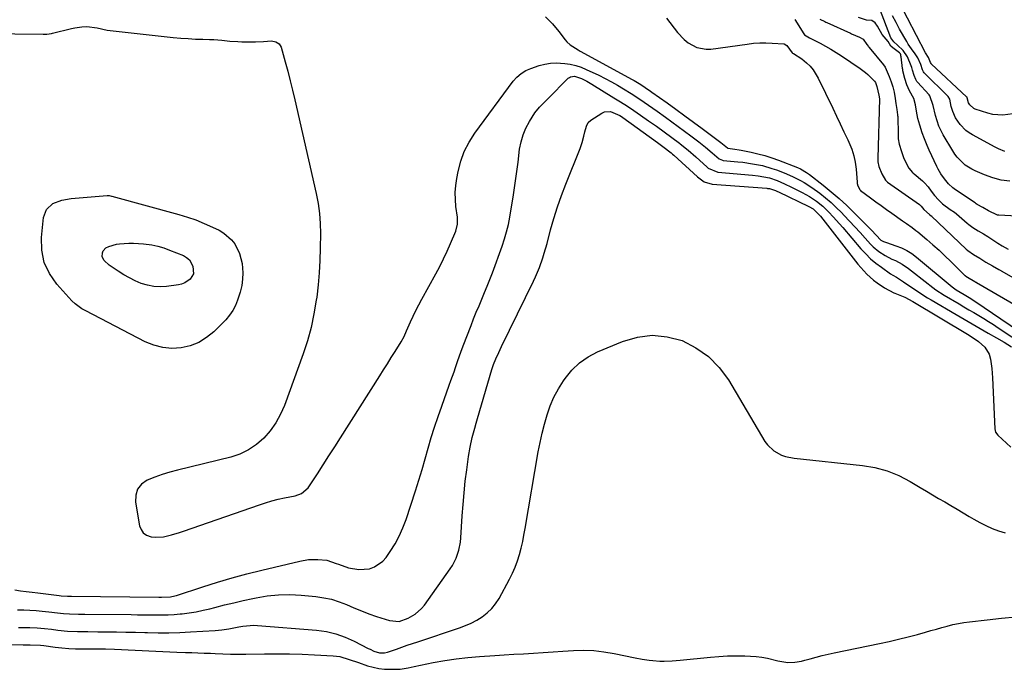
# Model space of a CAD drawing. Units: inches. Extents: x 1841539 to 1846869, y 458119 to 463432.
# Drawn here: x 1843588 to 1844046, y 461385 to 461688 of the extents above; entities that cross this region are included whole.
import ezdxf

# ---------------------------------------------------------------- set-up
doc = ezdxf.new("R2010")
doc.units = ezdxf.units.IN
doc.header["$MEASUREMENT"] = 0
doc.layers.add('7', color=7, linetype='Continuous')
doc.layers.add('8', color=7, linetype='Continuous')

msp = doc.modelspace()

# ---------------------------------------------------------------- linework, layer by layer
at = {"layer": '7', "color": 18}
for points in [[(1844050.21, 461643.68, 1754), (1844045.58, 461643.03, 1754), (1844040.98, 461643.42, 1754), (1844038.7, 461643.99, 1754), (1844032.74, 461645.92, 1754), (1844032.19, 461646.15, 1754), (1844030.19, 461647.91, 1754), (1844029.71, 461648.84, 1754), (1844029.08, 461651.23, 1754), (1844028.96, 461651.41, 1754), (1844028.83, 461651.55, 1754), (1844012.24, 461667.06, 1754), (1844012.19, 461667.11, 1754), (1844011.93, 461667.61, 1754), (1844010.95, 461669.89, 1754), (1844009.55, 461672.15, 1754), (1843992.86, 461704.6, 1754)], [(1843832.78, 461688.79, 1754), (1843836.05, 461685.53, 1754), (1843839.01, 461681.98, 1754), (1843841.96, 461678.11, 1754), (1843842.66, 461677.28, 1754), (1843844.25, 461675.81, 1754), (1843847.94, 461673.47, 1754), (1843848.89, 461672.94, 1754), (1843873.1, 461659.71, 1754), (1843874.01, 461659.2, 1754), (1843877.19, 461657.31, 1754), (1843879.14, 461656.05, 1754), (1843881.68, 461654.3, 1754), (1843882.31, 461653.85, 1754), (1843889.32, 461648.83, 1754), (1843893.44, 461645.86, 1754), (1843897.55, 461642.87, 1754), (1843901.65, 461639.87, 1754), (1843905.73, 461636.84, 1754), (1843914.4, 461630.4, 1754), (1843917.5, 461627.84, 1754), (1843917.62, 461627.77, 1754), (1843920.88, 461627.28, 1754), (1843922.88, 461626.96, 1754), (1843923.88, 461626.77, 1754), (1843928.42, 461625.86, 1754), (1843931.66, 461625.12, 1754), (1843934.87, 461624.27, 1754), (1843938.04, 461623.25, 1754), (1843941.17, 461622.13, 1754), (1843950, 461618.7, 1754), (1843951.49, 461618.06, 1754), (1843954.29, 461616.46, 1754), (1843955.6, 461615.52, 1754), (1843962, 461610.54, 1754), (1843965.77, 461607.48, 1754), (1843969.46, 461604.33, 1754), (1843973.02, 461601.04, 1754), (1843976.5, 461597.65, 1754), (1843984.46, 461589.57, 1754), (1843986.68, 461587.27, 1754), (1843988.9, 461584.99, 1754), (1843990.11, 461584.29, 1754), (1843990.98, 461583.93, 1754), (1843991.42, 461583.78, 1754), (1843995.85, 461582.37, 1754), (1843998.43, 461581.38, 1754), (1844000.91, 461580.2, 1754), (1844003.24, 461578.74, 1754), (1844005.46, 461577.1, 1754), (1844022.1, 461563.22, 1754), (1844022.68, 461562.74, 1754), (1844023.89, 461561.84, 1754), (1844027.62, 461559.62, 1754), (1844029.98, 461558.22, 1754), (1844033.06, 461556.27, 1754), (1844060.74, 461537.48, 1754)], [(1843889.04, 461688.24, 1752), (1843894.21, 461681.59, 1752), (1843897.37, 461678.24, 1752), (1843899.18, 461676.82, 1752), (1843903.17, 461674.61, 1752), (1843907.5, 461673.75, 1752), (1843909.77, 461673.84, 1752), (1843926.61, 461676.22, 1752), (1843929.53, 461676.54, 1752), (1843932.45, 461676.74, 1752), (1843935.38, 461676.76, 1752), (1843938.32, 461676.65, 1752), (1843943.63, 461676.3, 1752), (1843943.9, 461676.26, 1752), (1843945.07, 461675.57, 1752), (1843947.55, 461672.15, 1752), (1843947.76, 461672.01, 1752), (1843948.16, 461671.83, 1752), (1843952.03, 461669.37, 1752), (1843954.29, 461667.44, 1752), (1843955.91, 461665.87, 1752), (1843957.38, 461664.18, 1752), (1843959.73, 461660.35, 1752), (1843966.46, 461646.3, 1752), (1843968.21, 461642.65, 1752), (1843969.95, 461639, 1752), (1843971.69, 461635.35, 1752), (1843973.42, 461631.69, 1752), (1843975.35, 461627.23, 1752), (1843976.32, 461624.24, 1752), (1843976.95, 461621.16, 1752), (1843977.36, 461618.02, 1752), (1843977.81, 461611.94, 1752), (1843977.82, 461611.8, 1752), (1843977.86, 461611.38, 1752), (1843978.14, 461610.28, 1752), (1843979.05, 461608.44, 1752), (1843979.23, 461608.26, 1752), (1843979.31, 461608.19, 1752), (1843979.4, 461608.12, 1752), (1843984.08, 461604.63, 1752), (1843986.52, 461602.82, 1752), (1843988.96, 461601.02, 1752), (1843991.42, 461599.25, 1752), (1843993.89, 461597.48, 1752), (1843998.96, 461593.87, 1752), (1844000.74, 461592.63, 1752), (1844003.44, 461590.8, 1752), (1844005.19, 461589.5, 1752), (1844006.03, 461588.82, 1752), (1844010.19, 461585.31, 1752), (1844013.07, 461582.83, 1752), (1844015.91, 461580.3, 1752), (1844018.68, 461577.7, 1752), (1844021.41, 461575.05, 1752), (1844027.95, 461568.55, 1752), (1844028.04, 461568.47, 1752), (1844028.41, 461568.16, 1752), (1844029.21, 461567.67, 1752), (1844032.57, 461565.66, 1752), (1844033.02, 461565.42, 1752), (1844033.2, 461565.32, 1752), (1844033.29, 461565.27, 1752), (1844033.37, 461565.22, 1752), (1844066.31, 461546.09, 1752)], [(1843960.38, 461687.74, 1748), (1843962.79, 461686.64, 1748), (1843963.28, 461686.43, 1748), (1843963.77, 461686.21, 1748), (1843974.68, 461681.27, 1748), (1843975.25, 461681.02, 1748), (1843978.94, 461679.43, 1748), (1843980.58, 461678.4, 1748), (1843982.36, 461676.06, 1748), (1843983.04, 461675, 1748), (1843983.2, 461674.8, 1748), (1843983.36, 461674.6, 1748), (1843990.12, 461666.6, 1748), (1843990.9, 461665.51, 1748), (1843992.74, 461661.04, 1748), (1843993.57, 461658.66, 1748), (1843994.38, 461656.28, 1748), (1843995, 461653.86, 1748), (1843995.48, 461650.93, 1748), (1843995.84, 461648.47, 1748), (1843996.29, 461645.8, 1748), (1843996.65, 461643.3, 1748), (1843996.67, 461642.88, 1748), (1843996.69, 461642.46, 1748), (1843996.83, 461634.06, 1748), (1843996.96, 461632.09, 1748), (1843997.41, 461629.58, 1748), (1843998.42, 461626.18, 1748), (1843999.39, 461623.43, 1748), (1844000.7, 461620.71, 1748), (1844001.9, 461618.51, 1748), (1844003.53, 461616.47, 1748), (1844003.92, 461616.1, 1748), (1844004.32, 461615.76, 1748), (1844008.2, 461612.61, 1748), (1844009.23, 461611.67, 1748), (1844010.79, 461609.82, 1748), (1844012.32, 461607.73, 1748), (1844013.89, 461605.71, 1748), (1844015.66, 461603.78, 1748), (1844017.5, 461601.92, 1748), (1844021.17, 461599.27, 1748), (1844023.09, 461598.04, 1748), (1844024.09, 461597.23, 1748), (1844028.98, 461592.9, 1748), (1844029.85, 461592.16, 1748), (1844031.69, 461590.81, 1748), (1844034.11, 461589.34, 1748), (1844036.56, 461587.86, 1748), (1844038.58, 461586.6, 1748), (1844040.93, 461585.09, 1748), (1844043.22, 461583.61, 1748), (1844045.28, 461582.36, 1748), (1844048.07, 461580.8, 1748)], [(1844063.31, 461595.42, 1748), (1844043.82, 461596.52, 1748), (1844043.64, 461596.53, 1748), (1844043.09, 461596.63, 1748), (1844038.9, 461598.53, 1748), (1844036.3, 461600.08, 1748), (1844033.66, 461601.61, 1748), (1844033.17, 461601.92, 1748), (1844032.92, 461602.08, 1748), (1844032.68, 461602.24, 1748), (1844023.62, 461608.41, 1748), (1844022.28, 461609.36, 1748), (1844020.36, 461611.18, 1748), (1844018.43, 461613.47, 1748), (1844016.71, 461615.88, 1748), (1844015.52, 461617.95, 1748), (1844014.85, 461619.29, 1748), (1844011.34, 461626.88, 1748), (1844010.41, 461628.96, 1748), (1844009.12, 461632.04, 1748), (1844008.07, 461634.92, 1748), (1844006.98, 461638.48, 1748), (1844006.11, 461641.54, 1748), (1844005.39, 461644.98, 1748), (1844004.95, 461647.88, 1748), (1844004.23, 461650.79, 1748), (1844002.19, 461654.46, 1748), (1844001.01, 461657.2, 1748), (1844000.05, 461660.21, 1748), (1843999.11, 461663.7, 1748), (1843999.02, 461664.29, 1748), (1843998.93, 461664.89, 1748), (1843998.25, 461670.3, 1748), (1843998.2, 461670.65, 1748), (1843998.07, 461671.16, 1748), (1843997.92, 461671.57, 1748), (1843997.47, 461672.04, 1748), (1843994.39, 461674.37, 1748), (1843993.5, 461675.25, 1748), (1843992.23, 461677.35, 1748), (1843989.48, 461680.6, 1748), (1843987.35, 461684.56, 1748), (1843986.22, 461686.12, 1748), (1843984.67, 461687.19, 1748), (1843982.1, 461687.38, 1748), (1843978.38, 461688.55, 1748)], [(1844046.61, 461626.17, 1752), (1844043.59, 461627.49, 1752), (1844042.12, 461628.23, 1752), (1844031.51, 461633.93, 1752), (1844029.9, 461634.93, 1752), (1844028.4, 461636.04, 1752), (1844025.8, 461638.75, 1752), (1844023.51, 461641.79, 1752), (1844022.3, 461644.81, 1752), (1844021.62, 461647.15, 1752), (1844020.97, 461650.58, 1752), (1844020.21, 461651.8, 1752), (1844020.01, 461652.01, 1752), (1844009.07, 461662.82, 1752), (1844008.68, 461663.31, 1752), (1844008.26, 461664.26, 1752), (1844007.52, 461666.66, 1752), (1844006.02, 461669.77, 1752), (1844004.89, 461671.57, 1752), (1844003.11, 461673.94, 1752), (1844001.61, 461676.17, 1752), (1844000.92, 461677.32, 1752), (1843997.58, 461683.14, 1752), (1843995.91, 461686.2, 1752), (1843994.34, 461689.3, 1752)], [(1843559.18, 461681.22, 1756), (1843598.97, 461680.74, 1756), (1843599.52, 461680.75, 1756), (1843600.62, 461680.8, 1756), (1843602.8, 461681.11, 1756), (1843603.33, 461681.23, 1756), (1843612.14, 461683.47, 1756), (1843613.72, 461683.82, 1756), (1843616.92, 461684.28, 1756), (1843619.37, 461684.43, 1756), (1843624.04, 461683.71, 1756), (1843628.69, 461682.63, 1756), (1843659.55, 461679.31, 1756), (1843662.98, 461678.98, 1756), (1843666.42, 461678.71, 1756), (1843669.86, 461678.53, 1756), (1843673.31, 461678.4, 1756), (1843676.45, 461678.32, 1756), (1843678.33, 461678.25, 1756), (1843682.06, 461677.98, 1756), (1843685.79, 461677.59, 1756), (1843689.53, 461677.35, 1756), (1843691.4, 461677.3, 1756), (1843697.73, 461677.22, 1756), (1843701.51, 461677.38, 1756), (1843705.25, 461677.62, 1756), (1843707.24, 461677.25, 1756), (1843708.82, 461676.3, 1756), (1843709.75, 461674.7, 1756), (1843711.62, 461667.91, 1756), (1843712.79, 461663.52, 1756), (1843713.93, 461659.12, 1756), (1843715.01, 461654.7, 1756), (1843716.05, 461650.28, 1756), (1843726, 461606.63, 1756), (1843726.91, 461602.05, 1756), (1843727.56, 461597.42, 1756), (1843727.94, 461592.76, 1756), (1843728.03, 461588.09, 1756), (1843727.95, 461581.27, 1756), (1843727.78, 461575.53, 1756), (1843727.47, 461569.8, 1756), (1843726.94, 461564.09, 1756), (1843726.27, 461558.38, 1756), (1843726.08, 461556.96, 1756), (1843725, 461550.61, 1756), (1843723.66, 461544.32, 1756), (1843721.93, 461538.13, 1756), (1843719.92, 461532, 1756), (1843711.23, 461508.08, 1756), (1843709.4, 461503.91, 1756), (1843707.25, 461499.94, 1756), (1843704.62, 461496.27, 1756), (1843701.67, 461492.8, 1756), (1843698.26, 461489.83, 1756), (1843694.6, 461487.31, 1756), (1843690.58, 461485.43, 1756), (1843686.3, 461483.99, 1756), (1843661.46, 461477.92, 1756), (1843657.89, 461476.95, 1756), (1843654.35, 461475.87, 1756), (1843650.87, 461474.62, 1756), (1843647.43, 461473.25, 1756), (1843644.8, 461471.38, 1756), (1843642.88, 461469.11, 1756), (1843642.03, 461466.27, 1756), (1843641.89, 461463.04, 1756), (1843643.83, 461452.05, 1756), (1843644.53, 461450.24, 1756), (1843645.54, 461448.75, 1756), (1843647.03, 461447.73, 1756), (1843649.3, 461446.94, 1756), (1843651.2, 461446.74, 1756), (1843654.97, 461446.91, 1756), (1843658.7, 461447.83, 1756), (1843662.39, 461448.97, 1756), (1843664.23, 461449.59, 1756), (1843699.63, 461461.81, 1756), (1843702.51, 461462.74, 1756), (1843705.42, 461463.6, 1756), (1843708.36, 461464.34, 1756), (1843711.32, 461465, 1756), (1843716.21, 461466.03, 1756), (1843719.23, 461467.03, 1756), (1843722.36, 461469.65, 1756), (1843726.6, 461476.21, 1756), (1843729.29, 461480.39, 1756), (1843731.98, 461484.57, 1756), (1843734.66, 461488.76, 1756), (1843737.33, 461492.95, 1756), (1843755.63, 461521.75, 1756), (1843757.43, 461524.59, 1756), (1843759.22, 461527.44, 1756), (1843761, 461530.29, 1756), (1843762.77, 461533.15, 1756), (1843765.56, 461537.65, 1756), (1843766.93, 461540.15, 1756), (1843768.12, 461542.74, 1756), (1843769.96, 461546.86, 1756), (1843771.2, 461549.56, 1756), (1843772.49, 461552.23, 1756), (1843773.84, 461554.87, 1756), (1843775.24, 461557.49, 1756), (1843781.72, 461569.29, 1756), (1843783.56, 461572.76, 1756), (1843785.34, 461576.27, 1756), (1843787.01, 461579.83, 1756), (1843788.61, 461583.42, 1756), (1843791.06, 461589.1, 1756), (1843791.86, 461592.33, 1756), (1843791.77, 461595.67, 1756), (1843791.1, 461600.56, 1756), (1843790.81, 461603.84, 1756), (1843790.73, 461607.11, 1756), (1843790.97, 461610.37, 1756), (1843791.43, 461613.63, 1756), (1843792.05, 461616.93, 1756), (1843793.29, 461621.69, 1756), (1843794.94, 461626.27, 1756), (1843797.19, 461630.59, 1756), (1843799.85, 461634.73, 1756), (1843817.75, 461658.85, 1756), (1843819.5, 461660.8, 1756), (1843821.43, 461662.5, 1756), (1843823.63, 461663.82, 1756), (1843826.01, 461664.89, 1756), (1843829.8, 461666.17, 1756), (1843832.42, 461666.86, 1756), (1843835.09, 461667.34, 1756), (1843837.78, 461667.48, 1756), (1843841.69, 461667.18, 1756), (1843844.29, 461666.8, 1756), (1843846.84, 461666.25, 1756), (1843849.32, 461665.43, 1756), (1843851.75, 461664.43, 1756), (1843857.57, 461661.67, 1756), (1843860.52, 461660.21, 1756), (1843863.43, 461658.68, 1756), (1843866.29, 461657.06, 1756), (1843869.11, 461655.38, 1756), (1843872.63, 461653.18, 1756), (1843876.7, 461650.52, 1756), (1843880.72, 461647.78, 1756), (1843884.69, 461644.98, 1756), (1843888.66, 461642.12, 1756), (1843891.62, 461639.96, 1756), (1843894.58, 461637.79, 1756), (1843897.52, 461635.61, 1756), (1843900.45, 461633.42, 1756), (1843904.12, 461630.66, 1756), (1843907.24, 461628.2, 1756), (1843910.26, 461625.61, 1756), (1843913.59, 461622.77, 1756), (1843915.12, 461622.14, 1756), (1843915.52, 461622.08, 1756), (1843922.29, 461621.42, 1756), (1843924.59, 461621.16, 1756), (1843929.18, 461620.51, 1756), (1843933.73, 461619.63, 1756), (1843938.17, 461618.36, 1756), (1843940.35, 461617.59, 1756), (1843943.91, 461616.21, 1756), (1843947.71, 461614.59, 1756), (1843951.4, 461612.74, 1756), (1843953.2, 461611.72, 1756), (1843956.68, 461609.5, 1756), (1843960.44, 461606.74, 1756), (1843963.08, 461604.66, 1756), (1843965.65, 461602.49, 1756), (1843968.11, 461600.2, 1756), (1843970.49, 461597.83, 1756), (1843971.84, 461596.42, 1756), (1843974.3, 461593.81, 1756), (1843976.75, 461591.18, 1756), (1843979.17, 461588.52, 1756), (1843981.57, 461585.84, 1756), (1843984, 461583.1, 1756), (1843985.22, 461581.84, 1756), (1843987.89, 461579.61, 1756), (1843990.87, 461577.76, 1756), (1843994, 461576.16, 1756), (1843995.65, 461575.43, 1756), (1843998.82, 461573.83, 1756), (1844001.75, 461571.82, 1756), (1844010.79, 461564.65, 1756), (1844011.7, 461563.94, 1756), (1844014.47, 461561.86, 1756), (1844018.33, 461559.33, 1756), (1844025.23, 461555.25, 1756), (1844027.53, 461553.9, 1756), (1844029.83, 461552.55, 1756), (1844032.13, 461551.21, 1756), (1844034.44, 461549.86, 1756), (1844036.73, 461548.5, 1756), (1844039, 461547.11, 1756), (1844041.25, 461545.68, 1756), (1844043.48, 461544.22, 1756), (1844056.66, 461535.41, 1756)], [(1843585.8, 461422.2, 1758), (1843588.46, 461421.83, 1758), (1843591.12, 461421.48, 1758), (1843593.79, 461421.14, 1758), (1843596.45, 461420.81, 1758), (1843606.42, 461419.61, 1758), (1843607.37, 461419.5, 1758), (1843610.25, 461419.25, 1758), (1843611.72, 461419.22, 1758), (1843612.21, 461419.21, 1758), (1843652.75, 461418.83, 1758), (1843654.08, 461418.81, 1758), (1843658.17, 461419, 1758), (1843660.29, 461419.46, 1758), (1843660.98, 461419.66, 1758), (1843673.23, 461423.63, 1758), (1843680.06, 461425.76, 1758), (1843686.92, 461427.78, 1758), (1843693.83, 461429.64, 1758), (1843700.77, 461431.39, 1758), (1843718.39, 461435.62, 1758), (1843722.54, 461436.3, 1758), (1843726.75, 461436.37, 1758), (1843730.95, 461435.96, 1758), (1843735.28, 461434.5, 1758), (1843736.36, 461434.12, 1758), (1843741.09, 461432.53, 1758), (1843745.93, 461431.62, 1758), (1843750.84, 461432.05, 1758), (1843753.14, 461432.86, 1758), (1843757.05, 461435.51, 1758), (1843758.65, 461437.35, 1758), (1843760.52, 461440.06, 1758), (1843762.73, 461443.59, 1758), (1843764.72, 461447.22, 1758), (1843766.39, 461451.01, 1758), (1843767.85, 461454.9, 1758), (1843772.2, 461468.33, 1758), (1843773.77, 461473.25, 1758), (1843775.29, 461478.18, 1758), (1843776.76, 461483.13, 1758), (1843778.18, 461488.09, 1758), (1843779.63, 461493.04, 1758), (1843781.15, 461497.97, 1758), (1843782.78, 461502.87, 1758), (1843784.47, 461507.74, 1758), (1843788, 461517.51, 1758), (1843788.74, 461519.57, 1758), (1843790.2, 461523.68, 1758), (1843790.93, 461525.74, 1758), (1843792.03, 461528.87, 1758), (1843793.36, 461532.83, 1758), (1843794.43, 461535.77, 1758), (1843798.12, 461545.26, 1758), (1843799.33, 461548.33, 1758), (1843800.57, 461551.39, 1758), (1843801.84, 461554.43, 1758), (1843803.14, 461557.47, 1758), (1843804.42, 461560.51, 1758), (1843805.67, 461563.56, 1758), (1843806.87, 461566.63, 1758), (1843808.03, 461569.72, 1758), (1843812.59, 461582.22, 1758), (1843813.69, 461585.51, 1758), (1843814.67, 461588.83, 1758), (1843815.47, 461592.2, 1758), (1843816.15, 461595.6, 1758), (1843816.83, 461599.55, 1758), (1843817.72, 461604.96, 1758), (1843818.55, 461610.37, 1758), (1843819.31, 461615.8, 1758), (1843820.01, 461621.23, 1758), (1843820.74, 461627.27, 1758), (1843821.39, 461630.66, 1758), (1843822.32, 461633.96, 1758), (1843823.68, 461637.1, 1758), (1843825.33, 461640.14, 1758), (1843827.87, 461644.18, 1758), (1843829.92, 461646.8, 1758), (1843833.13, 461649.9, 1758), (1843833.92, 461650.69, 1758), (1843843.39, 461660.27, 1758), (1843843.88, 461660.67, 1758), (1843844.42, 461660.98, 1758), (1843846.29, 461661.28, 1758), (1843849.49, 461660.18, 1758), (1843851.97, 461658.92, 1758), (1843854.39, 461657.52, 1758), (1843864.62, 461651.21, 1758), (1843867.75, 461649.25, 1758), (1843870.86, 461647.25, 1758), (1843873.94, 461645.21, 1758), (1843877, 461643.13, 1758), (1843880.74, 461640.54, 1758), (1843882.57, 461639.27, 1758), (1843884.39, 461637.98, 1758), (1843888.01, 461635.37, 1758), (1843891.61, 461632.72, 1758), (1843895.17, 461630.03, 1758), (1843895.43, 461629.83, 1758), (1843899.18, 461626.85, 1758), (1843902.79, 461623.7, 1758), (1843908.01, 461618.94, 1758), (1843908.55, 461618.49, 1758), (1843912.92, 461616.55, 1758), (1843929.08, 461615.16, 1758), (1843931.77, 461614.87, 1758), (1843934.44, 461614.46, 1758), (1843937.06, 461613.87, 1758), (1843940.56, 461612.65, 1758), (1843943.98, 461611.22, 1758), (1843947.32, 461609.62, 1758), (1843952.29, 461607.09, 1758), (1843955.65, 461605.21, 1758), (1843958.87, 461603.08, 1758), (1843961.88, 461600.69, 1758), (1843964.64, 461598.01, 1758), (1843966.63, 461595.86, 1758), (1843969.65, 461592.48, 1758), (1843971.13, 461590.77, 1758), (1843979.6, 461580.91, 1758), (1843981.79, 461578.54, 1758), (1843984.1, 461576.3, 1758), (1843986.56, 461574.24, 1758), (1843989.13, 461572.3, 1758), (1843993.39, 461569.33, 1758), (1843994.47, 461568.63, 1758), (1843996.15, 461567.68, 1758), (1843999.33, 461565.56, 1758), (1844003.26, 461562.86, 1758), (1844005.36, 461561.46, 1758), (1844008.82, 461559.23, 1758), (1844010.57, 461558.16, 1758), (1844012.33, 461557.1, 1758), (1844023.84, 461550.31, 1758), (1844027.55, 461548.13, 1758), (1844031.27, 461545.97, 1758), (1844035, 461543.84, 1758), (1844038.74, 461541.72, 1758), (1844042.71, 461539.48, 1758), (1844046.2, 461537.44, 1758), (1844049.63, 461535.29, 1758)], [(1843690.37, 461578.78, 1758), (1843691.54, 461574.01, 1758), (1843691.88, 461569.79, 1758), (1843691.81, 461566.77, 1758), (1843691.36, 461563.77, 1758), (1843690.64, 461560.8, 1758), (1843689.46, 461557.02, 1758), (1843688.47, 461554.51, 1758), (1843687.26, 461552.14, 1758), (1843685.72, 461549.97, 1758), (1843683.96, 461547.93, 1758), (1843678.35, 461542.35, 1758), (1843674.99, 461539.6, 1758), (1843671.39, 461537.35, 1758), (1843667.43, 461535.83, 1758), (1843663.21, 461534.81, 1758), (1843658.88, 461534.6, 1758), (1843654.63, 461534.93, 1758), (1843650.51, 461536.03, 1758), (1843646.49, 461537.67, 1758), (1843618.77, 461552.09, 1758), (1843617.04, 461553.05, 1758), (1843613.79, 461555.31, 1758), (1843612.38, 461556.69, 1758), (1843605.35, 461564.49, 1758), (1843601.95, 461569.39, 1758), (1843599.47, 461574.59, 1758), (1843598.37, 461580.25, 1758), (1843598.18, 461586.2, 1758), (1843599.07, 461595.48, 1758), (1843600.46, 461599.28, 1758), (1843603.53, 461601.93, 1758), (1843607.66, 461603.51, 1758), (1843612.02, 461604.28, 1758), (1843628.8, 461605.65, 1758), (1843629.07, 461605.66, 1758), (1843629.62, 461605.65, 1758), (1843630.71, 461605.47, 1758), (1843630.98, 461605.41, 1758), (1843662.07, 461596.92, 1758), (1843666.1, 461595.7, 1758), (1843670.07, 461594.34, 1758), (1843673.96, 461592.75, 1758), (1843677.8, 461591.02, 1758), (1843680.89, 461589.52, 1758), (1843683, 461588.27, 1758), (1843686.63, 461585.09, 1758), (1843688.15, 461583.16, 1758), (1843690.37, 461578.78, 1758)], [(1843587.46, 461404.7, 1762), (1843591.07, 461404.75, 1762), (1843592.77, 461404.75, 1762), (1843596.16, 461404.59, 1762), (1843599.54, 461404.25, 1762), (1843602.92, 461403.86, 1762), (1843605.79, 461403.5, 1762), (1843610.35, 461403.06, 1762), (1843615.02, 461402.86, 1762), (1843619.7, 461402.79, 1762), (1843624.39, 461402.73, 1762), (1843628.58, 461402.68, 1762), (1843633.03, 461402.63, 1762), (1843637.47, 461402.56, 1762), (1843641.9, 461402.47, 1762), (1843646.34, 461402.37, 1762), (1843647.49, 461402.34, 1762), (1843652.5, 461402.28, 1762), (1843657.51, 461402.29, 1762), (1843662.52, 461402.43, 1762), (1843667.52, 461402.64, 1762), (1843678.96, 461403.27, 1762), (1843682.15, 461403.55, 1762), (1843685.32, 461404.05, 1762), (1843690.05, 461404.95, 1762), (1843691.87, 461405.3, 1762), (1843695.28, 461405.7, 1762), (1843696.99, 461405.73, 1762), (1843698.71, 461405.66, 1762), (1843726.26, 461403.43, 1762), (1843730.81, 461402.79, 1762), (1843735.25, 461401.79, 1762), (1843739.55, 461400.27, 1762), (1843743.74, 461398.39, 1762), (1843750.29, 461394.98, 1762), (1843751.13, 461394.55, 1762), (1843752.84, 461393.75, 1762), (1843755.48, 461392.85, 1762), (1843757.78, 461392.91, 1762), (1843759.3, 461393.24, 1762), (1843763.49, 461394.69, 1762), (1843765.96, 461395.55, 1762), (1843768.42, 461396.41, 1762), (1843770.9, 461397.25, 1762), (1843773.37, 461398.08, 1762), (1843792.79, 461404.56, 1762), (1843795.55, 461405.6, 1762), (1843798.24, 461406.79, 1762), (1843800.84, 461408.18, 1762), (1843803.36, 461409.71, 1762), (1843805.67, 461411.49, 1762), (1843807.77, 461413.47, 1762), (1843809.55, 461415.73, 1762), (1843811.13, 461418.19, 1762), (1843816.05, 461427.26, 1762), (1843817.42, 461430.02, 1762), (1843818.67, 461432.83, 1762), (1843819.72, 461435.72, 1762), (1843820.64, 461438.67, 1762), (1843821.42, 461441.66, 1762), (1843822.14, 461444.66, 1762), (1843822.76, 461447.69, 1762), (1843823.33, 461450.73, 1762), (1843829.39, 461486.4, 1762), (1843830.22, 461490.75, 1762), (1843831.16, 461495.08, 1762), (1843832.27, 461499.37, 1762), (1843833.5, 461503.64, 1762), (1843834.99, 461507.79, 1762), (1843836.72, 461511.84, 1762), (1843838.8, 461515.71, 1762), (1843841.12, 461519.46, 1762), (1843841.86, 461520.54, 1762), (1843845.02, 461524.4, 1762), (1843848.54, 461527.82, 1762), (1843852.59, 461530.58, 1762), (1843857, 461532.92, 1762), (1843868.66, 461537.84, 1762), (1843875.56, 461539.83, 1762), (1843882.46, 461540.73, 1762), (1843889.39, 461540, 1762), (1843896.34, 461538.19, 1762), (1843902.79, 461534.87, 1762), (1843908.64, 461530.84, 1762), (1843913.57, 461525.72, 1762), (1843917.89, 461519.89, 1762), (1843934.91, 461491.32, 1762), (1843936.09, 461489.66, 1762), (1843939.01, 461486.9, 1762), (1843942.61, 461484.96, 1762), (1843944.54, 461484.26, 1762), (1843948.57, 461483.44, 1762), (1843980.25, 461480.14, 1762), (1843986.11, 461479.13, 1762), (1843991.81, 461477.62, 1762), (1843997.26, 461475.37, 1762), (1844002.54, 461472.64, 1762), (1844007.18, 461469.82, 1762), (1844010.02, 461468.11, 1762), (1844012.86, 461466.42, 1762), (1844015.71, 461464.75, 1762), (1844018.58, 461463.1, 1762), (1844021.44, 461461.45, 1762), (1844024.3, 461459.78, 1762), (1844027.15, 461458.1, 1762), (1844029.98, 461456.4, 1762), (1844032.05, 461455.15, 1762), (1844034.85, 461453.57, 1762), (1844037.71, 461452.1, 1762), (1844040.65, 461450.81, 1762), (1844043.65, 461449.64, 1762), (1844046.72, 461448.7, 1762)], [(1843573.88, 461396.95, 1764), (1843589.68, 461396.61, 1764), (1843592.9, 461396.59, 1764), (1843597.67, 461396.47, 1764), (1843599.23, 461396.28, 1764), (1843604.53, 461395.59, 1764), (1843607.71, 461395.24, 1764), (1843610.89, 461394.97, 1764), (1843614.08, 461394.83, 1764), (1843617.27, 461394.77, 1764), (1843621.03, 461394.77, 1764), (1843622.43, 461394.77, 1764), (1843625.23, 461394.77, 1764), (1843628.04, 461394.74, 1764), (1843632.24, 461394.6, 1764), (1843651.38, 461393.64, 1764), (1843654.65, 461393.48, 1764), (1843657.92, 461393.34, 1764), (1843661.19, 461393.23, 1764), (1843665.19, 461393.11, 1764), (1843668.1, 461393.02, 1764), (1843671.01, 461392.93, 1764), (1843673.92, 461392.81, 1764), (1843676.83, 461392.69, 1764), (1843679.08, 461392.59, 1764), (1843682.64, 461392.45, 1764), (1843686.21, 461392.33, 1764), (1843689.78, 461392.26, 1764), (1843691.57, 461392.26, 1764), (1843693.35, 461392.28, 1764), (1843701.91, 461392.42, 1764), (1843707.77, 461392.46, 1764), (1843713.62, 461392.42, 1764), (1843719.48, 461392.26, 1764), (1843725.33, 461392.02, 1764), (1843733.98, 461391.58, 1764), (1843736.99, 461391.2, 1764), (1843741.35, 461389.85, 1764), (1843745.68, 461388.34, 1764), (1843749.98, 461386.9, 1764), (1843752.59, 461386.18, 1764), (1843755.22, 461385.63, 1764), (1843757.9, 461385.35, 1764), (1843760.61, 461385.25, 1764), (1843765.1, 461385.34, 1764), (1843768.86, 461385.95, 1764), (1843771.66, 461386.54, 1764), (1843780.5, 461388.34, 1764), (1843785.87, 461389.32, 1764), (1843791.26, 461390.15, 1764), (1843796.68, 461390.76, 1764), (1843802.11, 461391.22, 1764), (1843809.13, 461391.68, 1764), (1843813.58, 461391.97, 1764), (1843818.03, 461392.24, 1764), (1843822.49, 461392.51, 1764), (1843827.16, 461392.77, 1764), (1843831.72, 461393.04, 1764), (1843836.28, 461393.32, 1764), (1843840.84, 461393.62, 1764), (1843845.8, 461393.96, 1764), (1843850.55, 461394.09, 1764), (1843855.28, 461393.96, 1764), (1843859.98, 461393.44, 1764), (1843864.66, 461392.66, 1764), (1843874.46, 461390.61, 1764), (1843877.75, 461389.98, 1764), (1843881.06, 461389.46, 1764), (1843882.72, 461389.28, 1764), (1843886.05, 461389.09, 1764), (1843888.06, 461389.1, 1764), (1843891.74, 461389.26, 1764), (1843893.57, 461389.39, 1764), (1843895.41, 461389.55, 1764), (1843909.49, 461390.94, 1764), (1843913.49, 461391.26, 1764), (1843917.5, 461391.47, 1764), (1843921.51, 461391.54, 1764), (1843925.52, 461391.5, 1764), (1843928.14, 461391.43, 1764), (1843930.83, 461391.25, 1764), (1843933.5, 461390.95, 1764), (1843936.13, 461390.44, 1764), (1843940.83, 461389.2, 1764), (1843945.57, 461388.44, 1764), (1843948.78, 461388.54, 1764), (1843951.95, 461389.06, 1764), (1843953.51, 461389.46, 1764), (1843955.92, 461390.18, 1764), (1843958.68, 461390.96, 1764), (1843961.46, 461391.69, 1764), (1843964.26, 461392.35, 1764), (1843967.06, 461392.96, 1764), (1843988.26, 461397.25, 1764), (1843992.71, 461398.2, 1764), (1843997.13, 461399.21, 1764), (1844001.53, 461400.32, 1764), (1844005.92, 461401.49, 1764), (1844009.57, 461402.51, 1764), (1844012.12, 461403.23, 1764), (1844014.67, 461403.94, 1764), (1844017.22, 461404.66, 1764), (1844019.78, 461405.37, 1764), (1844022.34, 461406.03, 1764), (1844024.92, 461406.6, 1764), (1844027.53, 461407.04, 1764), (1844030.15, 461407.39, 1764), (1844038.3, 461408.3, 1764), (1844045.02, 461409.01, 1764), (1844051.73, 461409.67, 1764)]]:
    msp.add_polyline3d(points, dxfattribs=at)
at = {"layer": '8', "color": 18}
for points in [[(1844048.88, 461612.34, 1750), (1844044.86, 461612.92, 1750), (1844040.93, 461613.98, 1750), (1844037.06, 461615.35, 1750), (1844032.74, 461617.19, 1750), (1844031.14, 461617.96, 1750), (1844028.16, 461619.88, 1750), (1844026.79, 461621.01, 1750), (1844024.34, 461623.6, 1750), (1844023.28, 461625.02, 1750), (1844022.29, 461626.51, 1750), (1844017.77, 461633.97, 1750), (1844015.85, 461637.97, 1750), (1844015, 461640.46, 1750), (1844014.23, 461643.01, 1750), (1844013.22, 461647.62, 1750), (1844011.63, 461652.13, 1750), (1844011.33, 461652.49, 1750), (1844005.85, 461658.53, 1750), (1844005.63, 461658.8, 1750), (1844005.07, 461659.67, 1750), (1844004.38, 461661.57, 1750), (1844003.59, 461664.04, 1750), (1844003.25, 461665.3, 1750), (1844002.96, 461666.12, 1750), (1844001.25, 461670.32, 1750), (1843999.2, 461673.16, 1750), (1843996.67, 461675.68, 1750), (1843994.87, 461677.19, 1750), (1843993.96, 461678.5, 1750), (1843993.51, 461679.05, 1750), (1843993.46, 461679.16, 1750), (1843988.19, 461692.87, 1750)], [(1843948.74, 461687.57, 1750), (1843952.97, 461681.02, 1750), (1843953.33, 461680.54, 1750), (1843954.02, 461679.95, 1750), (1843955.67, 461679.14, 1750), (1843955.95, 461679, 1750), (1843960.54, 461676.63, 1750), (1843963.09, 461675.26, 1750), (1843965.6, 461673.83, 1750), (1843968.06, 461672.31, 1750), (1843970.48, 461670.73, 1750), (1843979.25, 461664.77, 1750), (1843981.69, 461662.95, 1750), (1843982.83, 461661.96, 1750), (1843985.91, 461659, 1750), (1843986.41, 461658.24, 1750), (1843987.05, 461656.47, 1750), (1843987.94, 461652.48, 1750), (1843988.15, 461650.78, 1750), (1843987.4, 461623.05, 1750), (1843987.4, 461622.24, 1750), (1843987.48, 461621.33, 1750), (1843987.97, 461619.25, 1750), (1843989.24, 461615.74, 1750), (1843990.96, 461612.84, 1750), (1843991.68, 461612.18, 1750), (1843991.94, 461611.98, 1750), (1844006.86, 461601.52, 1750), (1844006.99, 461601.43, 1750), (1844007.66, 461600.75, 1750), (1844008.78, 461599.25, 1750), (1844011.5, 461596.83, 1750), (1844012.23, 461596.33, 1750), (1844012.35, 461596.24, 1750), (1844012.46, 461596.14, 1750), (1844028.48, 461580.77, 1750), (1844029.26, 461580.09, 1750), (1844032.03, 461578.28, 1750), (1844034.92, 461576.49, 1750), (1844037.68, 461574.72, 1750), (1844040.74, 461573, 1750), (1844043.81, 461571.33, 1750), (1844044.61, 461570.89, 1750), (1844044.87, 461570.74, 1750), (1844064.67, 461559.3, 1750)], [(1843587.06, 461412.91, 1760), (1843589.94, 461412.89, 1760), (1843592.82, 461412.8, 1760), (1843595.69, 461412.61, 1760), (1843598.56, 461412.36, 1760), (1843601.54, 461412.05, 1760), (1843605.67, 461411.6, 1760), (1843608.43, 461411.29, 1760), (1843611.19, 461411.09, 1760), (1843615.49, 461410.97, 1760), (1843618.33, 461410.93, 1760), (1843639.97, 461410.69, 1760), (1843642.83, 461410.65, 1760), (1843645.69, 461410.62, 1760), (1843648.55, 461410.58, 1760), (1843651.41, 461410.53, 1760), (1843654.26, 461410.54, 1760), (1843657.12, 461410.61, 1760), (1843659.96, 461410.79, 1760), (1843662.81, 461411.03, 1760), (1843663.67, 461411.12, 1760), (1843666.92, 461411.54, 1760), (1843670.16, 461412.05, 1760), (1843673.38, 461412.71, 1760), (1843676.57, 461413.46, 1760), (1843678.93, 461414.08, 1760), (1843683.3, 461415.19, 1760), (1843687.68, 461416.25, 1760), (1843692.08, 461417.26, 1760), (1843696.48, 461418.23, 1760), (1843698.05, 461418.57, 1760), (1843703.27, 461419.43, 1760), (1843708.5, 461419.97, 1760), (1843713.75, 461420.03, 1760), (1843719.03, 461419.77, 1760), (1843725.94, 461419.11, 1760), (1843729.62, 461418.58, 1760), (1843733.22, 461417.81, 1760), (1843736.74, 461416.69, 1760), (1843740.19, 461415.33, 1760), (1843743.62, 461413.84, 1760), (1843747.07, 461412.43, 1760), (1843750.57, 461411.12, 1760), (1843754.09, 461409.89, 1760), (1843760.14, 461407.88, 1760), (1843764.6, 461407.56, 1760), (1843768.92, 461409.04, 1760), (1843772.15, 461410.9, 1760), (1843775.12, 461413.49, 1760), (1843776.39, 461415.03, 1760), (1843788.44, 461431.98, 1760), (1843789.49, 461433.59, 1760), (1843791.21, 461437.01, 1760), (1843792.42, 461440.67, 1760), (1843793.14, 461444.44, 1760), (1843793.33, 461446.35, 1760), (1843793.99, 461456.65, 1760), (1843794.39, 461462.01, 1760), (1843794.86, 461467.37, 1760), (1843795.44, 461472.72, 1760), (1843796.09, 461478.06, 1760), (1843796.9, 461484.2, 1760), (1843797.65, 461488.69, 1760), (1843798.69, 461493.13, 1760), (1843799.9, 461497.53, 1760), (1843800.52, 461499.72, 1760), (1843801.16, 461501.91, 1760), (1843807.86, 461524.76, 1760), (1843808.27, 461526.13, 1760), (1843808.63, 461527.14, 1760), (1843809.71, 461529.72, 1760), (1843810.97, 461532.62, 1760), (1843812.32, 461535.48, 1760), (1843827.13, 461565.83, 1760), (1843828.12, 461567.94, 1760), (1843829.92, 461572.26, 1760), (1843831.47, 461576.67, 1760), (1843832.18, 461578.9, 1760), (1843833.48, 461583.39, 1760), (1843835.17, 461589.71, 1760), (1843836.72, 461595.09, 1760), (1843838.4, 461600.43, 1760), (1843840.26, 461605.71, 1760), (1843842.25, 461610.95, 1760), (1843848.9, 461627.56, 1760), (1843849.89, 461630.39, 1760), (1843850.63, 461633.29, 1760), (1843851.06, 461635.31, 1760), (1843851.78, 461638.04, 1760), (1843852.59, 461639.64, 1760), (1843853.9, 461640.85, 1760), (1843858.94, 461644.07, 1760), (1843860.29, 461644.66, 1760), (1843863.07, 461644.83, 1760), (1843867.31, 461642.96, 1760), (1843868.08, 461642.48, 1760), (1843868.82, 461641.98, 1760), (1843884.83, 461630.43, 1760), (1843887.37, 461628.58, 1760), (1843891.26, 461625.58, 1760), (1843891.89, 461625.03, 1760), (1843892.51, 461624.47, 1760), (1843903.44, 461614.38, 1760), (1843906.62, 461612.12, 1760), (1843910.32, 461611.04, 1760), (1843935.76, 461609.06, 1760), (1843936.16, 461609.02, 1760), (1843936.97, 461608.92, 1760), (1843939.74, 461608.11, 1760), (1843940.77, 461607.66, 1760), (1843941.28, 461607.42, 1760), (1843955.39, 461600.67, 1760), (1843957.27, 461599.58, 1760), (1843959.88, 461597.06, 1760), (1843960.69, 461596.06, 1760), (1843978.13, 461573.79, 1760), (1843979.46, 461572.17, 1760), (1843982.31, 461569.11, 1760), (1843985.43, 461566.31, 1760), (1843987.08, 461565.04, 1760), (1843990.61, 461562.79, 1760), (1843994.85, 461560.43, 1760), (1843995.34, 461560.22, 1760), (1843996.11, 461559.98, 1760), (1844000.02, 461558.38, 1760), (1844003.75, 461556.44, 1760), (1844029.23, 461541.16, 1760), (1844030.95, 461540.08, 1760), (1844034.28, 461537.75, 1760), (1844037.27, 461535.12, 1760), (1844039.21, 461531.84, 1760), (1844039.82, 461529.63, 1760), (1844040.46, 461525.29, 1760), (1844040.66, 461523.1, 1760), (1844040.8, 461520.91, 1760), (1844041.85, 461497.11, 1760), (1844042.26, 461495.55, 1760), (1844043.25, 461494.26, 1760), (1844049.35, 461488.69, 1760)], [(1843664.86, 461565.01, 1760), (1843663.42, 461564.48, 1760), (1843661.89, 461564.13, 1760), (1843656.39, 461563.4, 1760), (1843653.39, 461563.23, 1760), (1843650.42, 461563.36, 1760), (1843647.52, 461563.95, 1760), (1843644.64, 461564.83, 1760), (1843641.85, 461566.03, 1760), (1843639.11, 461567.36, 1760), (1843636.47, 461568.85, 1760), (1843633.89, 461570.47, 1760), (1843630.56, 461572.7, 1760), (1843629.71, 461573.32, 1760), (1843627.38, 461575.47, 1760), (1843626.48, 461577.17, 1760), (1843626.52, 461579.04, 1760), (1843626.91, 461579.93, 1760), (1843628.15, 461581.32, 1760), (1843629.47, 461582.02, 1760), (1843633.16, 461583.06, 1760), (1843634.43, 461583.23, 1760), (1843638.78, 461583.52, 1760), (1843641.08, 461583.56, 1760), (1843645.69, 461583.27, 1760), (1843649.62, 461582.71, 1760), (1843652.4, 461582.13, 1760), (1843655.13, 461581.32, 1760), (1843657.82, 461580.36, 1760), (1843664.27, 461577.75, 1760), (1843665.76, 461576.89, 1760), (1843667.02, 461575.82, 1760), (1843668.64, 461572.88, 1760), (1843668.88, 461569.21, 1760), (1843667.41, 461566.76, 1760), (1843664.86, 461565.01, 1760)]]:
    msp.add_polyline3d(points, dxfattribs=at)

doc.saveas('drawing.dxf')
